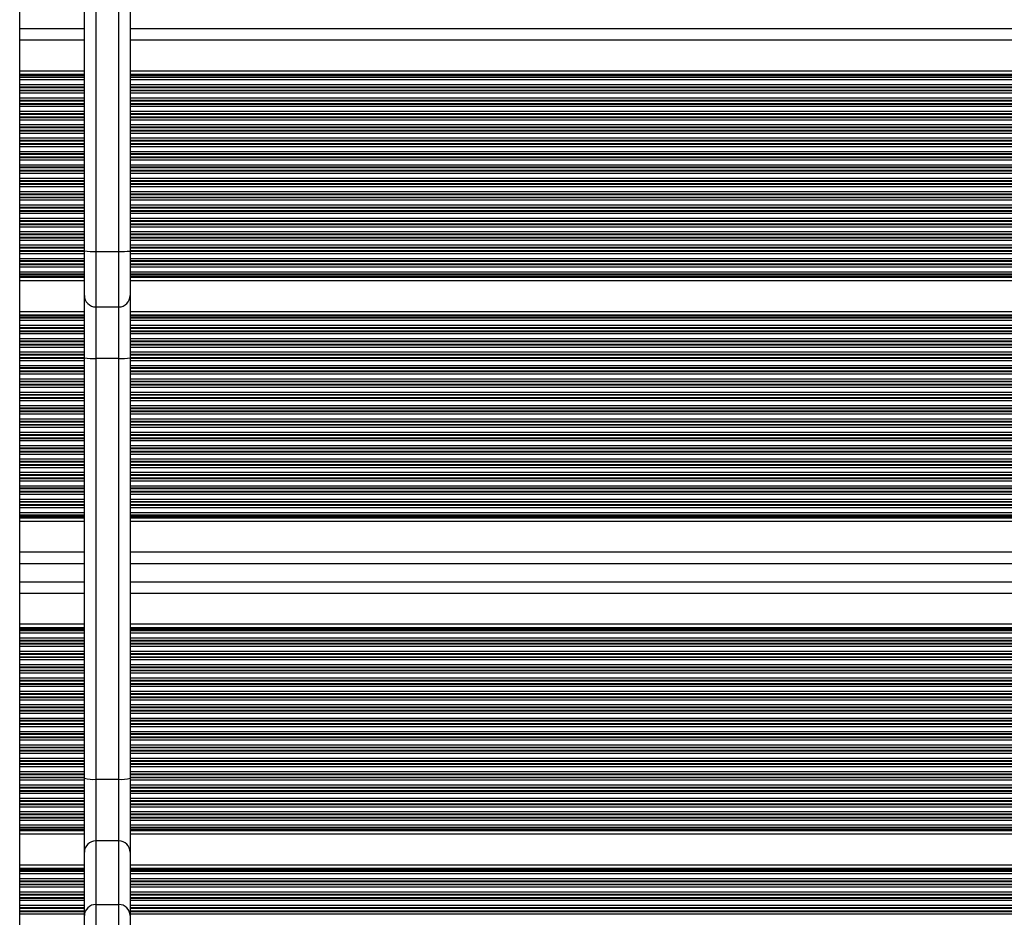
# Model space of a CAD drawing. Units: millimetres. Extents: x 846 to 15049, y 858 to 20205.
# Drawn here: x 4963 to 5221, y 6244 to 6479 of the extents above; entities that cross this region are included whole.
import ezdxf

# ---------------------------------------------------------------- set-up
doc = ezdxf.new("R2010")
doc.units = ezdxf.units.MM
doc.header["$LTSCALE"] = 200

msp = doc.modelspace()

# ---------------------------------------------------------------- linework, layer by layer
at = {"color": 7, "linetype": 'Continuous', "lineweight": 25}
for p, q in [((4962.91, 6097.29), (4962.91, 6859.92)), ((4979.84, 6418.07), (4979.84, 6539.15)), ((4982.84, 6539.24), (4982.84, 6417.97)), ((4988.84, 6417.97), (4988.84, 6539.24)), ((4991.84, 6539.15), (4991.84, 6418.07)), ((4979.84, 6476.21), (4962.91, 6476.21)), ((5789.77, 6476.21), (4991.84, 6476.21)), ((4979.84, 6465.17), (4962.91, 6465.17)), ((5789.77, 6465.17), (4991.84, 6465.17)), ((4979.84, 6406.43), (4979.84, 6418.07)), ((4982.84, 6417.97), (4988.84, 6417.97)), ((4991.84, 6418.07), (4991.84, 6406.43)), ((4979.84, 6410.25), (4962.91, 6410.25)), ((5789.77, 6410.25), (4991.84, 6410.25)), ((4979.84, 6390.11), (4979.84, 6406.43)), ((4991.84, 6406.43), (4991.84, 6390.11)), ((4979.84, 6402.17), (4962.91, 6402.17)), ((4982.84, 6403.43), (4988.84, 6403.43)), ((5789.77, 6402.17), (4991.84, 6402.17)), ((4979.84, 6280.13), (4979.84, 6390.11)), ((4988.84, 6389.98), (4982.84, 6389.98)), ((4982.84, 6389.98), (4982.84, 6279.82)), ((4988.84, 6279.82), (4988.84, 6389.98)), ((4991.84, 6390.11), (4991.84, 6280.13)), ((4979.84, 6347.25), (4962.91, 6347.25)), ((5789.77, 6347.25), (4991.84, 6347.25)), ((4979.84, 6336.21), (4962.91, 6336.21)), ((5789.77, 6336.21), (4991.84, 6336.21)), ((4979.84, 6331.41), (4962.91, 6331.41)), ((5789.77, 6331.41), (4991.84, 6331.41)), ((4979.84, 6320.37), (4962.91, 6320.37)), ((5789.77, 6320.37), (4991.84, 6320.37)), ((4979.84, 6260.74), (4979.84, 6280.13)), ((4982.84, 6279.82), (4982.84, 6263.67)), ((4982.84, 6279.82), (4988.84, 6279.82)), ((4988.84, 6263.67), (4988.84, 6279.82)), ((4991.84, 6280.13), (4991.84, 6260.74)), ((4979.84, 6265.45), (4962.91, 6265.45)), ((5789.77, 6265.45), (4991.84, 6265.45)), ((4982.84, 6263.67), (4982.84, 6247.04)), ((4988.84, 6263.67), (4982.84, 6263.67)), ((4988.84, 6247.04), (4988.84, 6263.67)), ((4979.84, 6244.12), (4979.84, 6260.74)), ((4991.84, 6260.74), (4991.84, 6244.12)), ((4979.84, 6257.37), (4962.91, 6257.37)), ((5789.77, 6257.37), (4991.84, 6257.37)), ((4982.84, 6247.04), (4982.84, 6230.6)), ((4982.84, 6247.04), (4988.84, 6247.04)), ((4988.84, 6230.6), (4988.84, 6247.04)), ((4979.84, 6230.97), (4979.84, 6244.12)), ((4991.84, 6244.12), (4991.84, 6230.97))]:
    msp.add_line(p, q, dxfattribs=at)
at = {"color": 8, "linetype": 'Continuous', "lineweight": 25}
for p, q in [((4979.84, 6473.21), (4962.91, 6473.21)), ((5789.77, 6473.21), (4991.84, 6473.21)), ((4979.84, 6464.25), (4962.91, 6464.25)), ((4979.84, 6464.02), (4962.91, 6464.02)), ((4979.84, 6463.61), (4962.91, 6463.61)), ((4979.84, 6463.45), (4962.91, 6463.45)), ((5789.77, 6464.25), (4991.84, 6464.25)), ((5789.77, 6464.02), (4991.84, 6464.02)), ((5789.77, 6463.61), (4991.84, 6463.61)), ((5789.77, 6463.45), (4991.84, 6463.45)), ((4979.84, 6462.85), (4962.91, 6462.85)), ((4979.84, 6461.56), (4962.91, 6461.56)), ((4979.84, 6460.97), (4962.91, 6460.97)), ((5789.77, 6462.85), (4991.84, 6462.85)), ((5789.77, 6461.56), (4991.84, 6461.56)), ((5789.77, 6460.97), (4991.84, 6460.97)), ((4979.84, 6460.8), (4962.91, 6460.8)), ((4979.84, 6460.11), (4962.91, 6460.11)), ((4979.84, 6459.95), (4962.91, 6459.95)), ((4979.84, 6459.35), (4962.91, 6459.35)), ((5789.77, 6460.8), (4991.84, 6460.8)), ((5789.77, 6460.11), (4991.84, 6460.11)), ((5789.77, 6459.95), (4991.84, 6459.95)), ((5789.77, 6459.35), (4991.84, 6459.35)), ((4979.84, 6458.06), (4962.91, 6458.06)), ((4979.84, 6457.47), (4962.91, 6457.47)), ((4979.84, 6457.3), (4962.91, 6457.3)), ((4979.84, 6456.61), (4962.91, 6456.61)), ((4979.84, 6456.45), (4962.91, 6456.45)), ((4979.84, 6455.85), (4962.91, 6455.85)), ((5789.77, 6458.06), (4991.84, 6458.06)), ((5789.77, 6457.47), (4991.84, 6457.47)), ((5789.77, 6457.3), (4991.84, 6457.3)), ((5789.77, 6456.61), (4991.84, 6456.61)), ((5789.77, 6456.45), (4991.84, 6456.45)), ((5789.77, 6455.85), (4991.84, 6455.85)), ((4979.84, 6454.56), (4962.91, 6454.56)), ((4979.84, 6453.97), (4962.91, 6453.97)), ((4979.84, 6453.8), (4962.91, 6453.8)), ((4979.84, 6453.11), (4962.91, 6453.11)), ((5789.77, 6454.56), (4991.84, 6454.56)), ((5789.77, 6453.97), (4991.84, 6453.97)), ((5789.77, 6453.8), (4991.84, 6453.8)), ((5789.77, 6453.11), (4991.84, 6453.11)), ((4979.84, 6452.95), (4962.91, 6452.95)), ((4979.84, 6452.35), (4962.91, 6452.35)), ((4979.84, 6451.06), (4962.91, 6451.06)), ((5789.77, 6452.95), (4991.84, 6452.95)), ((5789.77, 6452.35), (4991.84, 6452.35)), ((5789.77, 6451.06), (4991.84, 6451.06)), ((4979.84, 6450.47), (4962.91, 6450.47)), ((4979.84, 6450.3), (4962.91, 6450.3)), ((4979.84, 6449.61), (4962.91, 6449.61)), ((4979.84, 6449.45), (4962.91, 6449.45)), ((4979.84, 6448.85), (4962.91, 6448.85)), ((5789.77, 6450.47), (4991.84, 6450.47)), ((5789.77, 6450.3), (4991.84, 6450.3)), ((5789.77, 6449.61), (4991.84, 6449.61)), ((5789.77, 6449.45), (4991.84, 6449.45)), ((5789.77, 6448.85), (4991.84, 6448.85)), ((4979.84, 6447.56), (4962.91, 6447.56)), ((4979.84, 6446.97), (4962.91, 6446.97)), ((4979.84, 6446.8), (4962.91, 6446.8)), ((4979.84, 6446.11), (4962.91, 6446.11)), ((4979.84, 6445.95), (4962.91, 6445.95)), ((5789.77, 6447.56), (4991.84, 6447.56)), ((5789.77, 6446.97), (4991.84, 6446.97)), ((5789.77, 6446.8), (4991.84, 6446.8)), ((5789.77, 6446.11), (4991.84, 6446.11)), ((5789.77, 6445.95), (4991.84, 6445.95)), ((4979.84, 6445.35), (4962.91, 6445.35)), ((4979.84, 6444.06), (4962.91, 6444.06)), ((4979.84, 6443.47), (4962.91, 6443.47)), ((4979.84, 6443.3), (4962.91, 6443.3)), ((5789.77, 6445.35), (4991.84, 6445.35)), ((5789.77, 6444.06), (4991.84, 6444.06)), ((5789.77, 6443.47), (4991.84, 6443.47)), ((5789.77, 6443.3), (4991.84, 6443.3)), ((4979.84, 6442.61), (4962.91, 6442.61)), ((4979.84, 6442.45), (4962.91, 6442.45)), ((4979.84, 6441.85), (4962.91, 6441.85)), ((4979.84, 6440.56), (4962.91, 6440.56)), ((5789.77, 6442.61), (4991.84, 6442.61)), ((5789.77, 6442.45), (4991.84, 6442.45)), ((5789.77, 6441.85), (4991.84, 6441.85)), ((5789.77, 6440.56), (4991.84, 6440.56)), ((4979.84, 6439.97), (4962.91, 6439.97)), ((4979.84, 6439.8), (4962.91, 6439.8)), ((4979.84, 6439.11), (4962.91, 6439.11)), ((4979.84, 6438.95), (4962.91, 6438.95)), ((4979.84, 6438.35), (4962.91, 6438.35)), ((5789.77, 6439.97), (4991.84, 6439.97)), ((5789.77, 6439.8), (4991.84, 6439.8)), ((5789.77, 6439.11), (4991.84, 6439.11)), ((5789.77, 6438.95), (4991.84, 6438.95)), ((5789.77, 6438.35), (4991.84, 6438.35)), ((4979.84, 6437.06), (4962.91, 6437.06)), ((4979.84, 6436.47), (4962.91, 6436.47)), ((4979.84, 6436.3), (4962.91, 6436.3)), ((4979.84, 6435.61), (4962.91, 6435.61)), ((4979.84, 6435.45), (4962.91, 6435.45)), ((5789.77, 6437.06), (4991.84, 6437.06)), ((5789.77, 6436.47), (4991.84, 6436.47)), ((5789.77, 6436.3), (4991.84, 6436.3)), ((5789.77, 6435.61), (4991.84, 6435.61)), ((5789.77, 6435.45), (4991.84, 6435.45)), ((4979.84, 6434.85), (4962.91, 6434.85)), ((4979.84, 6433.56), (4962.91, 6433.56)), ((4979.84, 6432.97), (4962.91, 6432.97)), ((4979.84, 6432.8), (4962.91, 6432.8)), ((5789.77, 6434.85), (4991.84, 6434.85)), ((5789.77, 6433.56), (4991.84, 6433.56)), ((5789.77, 6432.97), (4991.84, 6432.97)), ((5789.77, 6432.8), (4991.84, 6432.8)), ((4979.84, 6432.11), (4962.91, 6432.11)), ((4979.84, 6431.95), (4962.91, 6431.95)), ((4979.84, 6431.35), (4962.91, 6431.35)), ((4979.84, 6430.06), (4962.91, 6430.06)), ((5789.77, 6432.11), (4991.84, 6432.11)), ((5789.77, 6431.95), (4991.84, 6431.95)), ((5789.77, 6431.35), (4991.84, 6431.35)), ((5789.77, 6430.06), (4991.84, 6430.06)), ((4979.84, 6429.47), (4962.91, 6429.47)), ((4979.84, 6429.3), (4962.91, 6429.3)), ((4979.84, 6428.61), (4962.91, 6428.61)), ((4979.84, 6428.45), (4962.91, 6428.45)), ((4979.84, 6427.85), (4962.91, 6427.85)), ((5789.77, 6429.47), (4991.84, 6429.47)), ((5789.77, 6429.3), (4991.84, 6429.3)), ((5789.77, 6428.61), (4991.84, 6428.61)), ((5789.77, 6428.45), (4991.84, 6428.45)), ((5789.77, 6427.85), (4991.84, 6427.85)), ((4979.84, 6426.56), (4962.91, 6426.56)), ((4979.84, 6425.97), (4962.91, 6425.97)), ((4979.84, 6425.8), (4962.91, 6425.8)), ((4979.84, 6425.11), (4962.91, 6425.11)), ((4979.84, 6424.95), (4962.91, 6424.95)), ((5789.77, 6426.56), (4991.84, 6426.56)), ((5789.77, 6425.97), (4991.84, 6425.97)), ((5789.77, 6425.8), (4991.84, 6425.8)), ((5789.77, 6425.11), (4991.84, 6425.11)), ((5789.77, 6424.95), (4991.84, 6424.95)), ((4979.84, 6424.35), (4962.91, 6424.35)), ((4979.84, 6423.06), (4962.91, 6423.06)), ((4979.84, 6422.47), (4962.91, 6422.47)), ((4979.84, 6422.3), (4962.91, 6422.3)), ((5789.77, 6424.35), (4991.84, 6424.35)), ((5789.77, 6423.06), (4991.84, 6423.06)), ((5789.77, 6422.47), (4991.84, 6422.47)), ((5789.77, 6422.3), (4991.84, 6422.3)), ((4979.84, 6421.61), (4962.91, 6421.61)), ((4979.84, 6421.45), (4962.91, 6421.45)), ((4979.84, 6420.85), (4962.91, 6420.85)), ((5789.77, 6421.61), (4991.84, 6421.61)), ((5789.77, 6421.45), (4991.84, 6421.45)), ((5789.77, 6420.85), (4991.84, 6420.85)), ((4979.84, 6419.56), (4962.91, 6419.56)), ((4979.84, 6418.97), (4962.91, 6418.97)), ((4979.84, 6418.8), (4962.91, 6418.8)), ((4979.84, 6418.11), (4962.91, 6418.11)), ((4979.84, 6417.95), (4962.91, 6417.95)), ((4979.84, 6417.35), (4962.91, 6417.35)), ((4982.84, 6417.97), (4982.84, 6403.43)), ((4988.84, 6403.43), (4988.84, 6417.97)), ((5789.77, 6419.56), (4991.84, 6419.56)), ((5789.77, 6418.97), (4991.84, 6418.97)), ((5789.77, 6418.8), (4991.84, 6418.8)), ((5789.77, 6418.11), (4991.84, 6418.11)), ((5789.77, 6417.95), (4991.84, 6417.95)), ((5789.77, 6417.35), (4991.84, 6417.35)), ((4979.84, 6416.06), (4962.91, 6416.06)), ((4979.84, 6415.47), (4962.91, 6415.47)), ((4979.84, 6415.3), (4962.91, 6415.3)), ((4979.84, 6414.61), (4962.91, 6414.61)), ((4979.84, 6414.45), (4962.91, 6414.45)), ((5789.77, 6416.06), (4991.84, 6416.06)), ((5789.77, 6415.47), (4991.84, 6415.47)), ((5789.77, 6415.3), (4991.84, 6415.3)), ((5789.77, 6414.61), (4991.84, 6414.61)), ((5789.77, 6414.45), (4991.84, 6414.45)), ((4979.84, 6413.85), (4962.91, 6413.85)), ((4979.84, 6412.56), (4962.91, 6412.56)), ((4979.84, 6411.97), (4962.91, 6411.97)), ((5789.77, 6413.85), (4991.84, 6413.85)), ((5789.77, 6412.56), (4991.84, 6412.56)), ((5789.77, 6411.97), (4991.84, 6411.97)), ((4979.84, 6411.8), (4962.91, 6411.8)), ((4979.84, 6411.39), (4962.91, 6411.39)), ((4979.84, 6411.16), (4962.91, 6411.16)), ((5789.77, 6411.8), (4991.84, 6411.8)), ((5789.77, 6411.39), (4991.84, 6411.39)), ((5789.77, 6411.16), (4991.84, 6411.16)), ((4982.84, 6403.43), (4982.84, 6389.98)), ((4988.84, 6389.98), (4988.84, 6403.43)), ((4979.84, 6401.25), (4962.91, 6401.25)), ((4979.84, 6401.02), (4962.91, 6401.02)), ((4979.84, 6400.61), (4962.91, 6400.61)), ((4979.84, 6400.45), (4962.91, 6400.45)), ((4979.84, 6399.85), (4962.91, 6399.85)), ((5789.77, 6401.25), (4991.84, 6401.25)), ((5789.77, 6401.02), (4991.84, 6401.02)), ((5789.77, 6400.61), (4991.84, 6400.61)), ((5789.77, 6400.45), (4991.84, 6400.45)), ((5789.77, 6399.85), (4991.84, 6399.85)), ((4979.84, 6398.56), (4962.91, 6398.56)), ((4979.84, 6397.96), (4962.91, 6397.96)), ((4979.84, 6397.8), (4962.91, 6397.8)), ((4979.84, 6397.11), (4962.91, 6397.11)), ((4979.84, 6396.95), (4962.91, 6396.95)), ((5789.77, 6398.56), (4991.84, 6398.56)), ((5789.77, 6397.96), (4991.84, 6397.96)), ((5789.77, 6397.8), (4991.84, 6397.8)), ((5789.77, 6397.11), (4991.84, 6397.11)), ((5789.77, 6396.95), (4991.84, 6396.95)), ((4979.84, 6396.35), (4962.91, 6396.35)), ((4979.84, 6395.06), (4962.91, 6395.06)), ((4979.84, 6394.46), (4962.91, 6394.46)), ((4979.84, 6394.3), (4962.91, 6394.3)), ((5789.77, 6396.35), (4991.84, 6396.35)), ((5789.77, 6395.06), (4991.84, 6395.06)), ((5789.77, 6394.46), (4991.84, 6394.46)), ((5789.77, 6394.3), (4991.84, 6394.3)), ((4979.84, 6393.61), (4962.91, 6393.61)), ((4979.84, 6393.45), (4962.91, 6393.45)), ((4979.84, 6392.85), (4962.91, 6392.85)), ((4979.84, 6391.56), (4962.91, 6391.56)), ((5789.77, 6393.61), (4991.84, 6393.61)), ((5789.77, 6393.45), (4991.84, 6393.45)), ((5789.77, 6392.85), (4991.84, 6392.85)), ((5789.77, 6391.56), (4991.84, 6391.56)), ((4979.84, 6390.96), (4962.91, 6390.96)), ((4979.84, 6390.8), (4962.91, 6390.8)), ((4979.84, 6390.11), (4962.91, 6390.11)), ((4979.84, 6389.95), (4962.91, 6389.95)), ((4979.84, 6389.35), (4962.91, 6389.35)), ((5789.77, 6390.96), (4991.84, 6390.96)), ((5789.77, 6390.8), (4991.84, 6390.8)), ((5789.77, 6390.11), (4991.84, 6390.11)), ((5789.77, 6389.95), (4991.84, 6389.95)), ((5789.77, 6389.35), (4991.84, 6389.35)), ((4979.84, 6388.06), (4962.91, 6388.06)), ((4979.84, 6387.46), (4962.91, 6387.46)), ((4979.84, 6387.3), (4962.91, 6387.3)), ((4979.84, 6386.61), (4962.91, 6386.61)), ((4979.84, 6386.45), (4962.91, 6386.45)), ((5789.77, 6388.06), (4991.84, 6388.06)), ((5789.77, 6387.46), (4991.84, 6387.46)), ((5789.77, 6387.3), (4991.84, 6387.3)), ((5789.77, 6386.61), (4991.84, 6386.61)), ((5789.77, 6386.45), (4991.84, 6386.45)), ((4979.84, 6385.85), (4962.91, 6385.85)), ((4979.84, 6384.56), (4962.91, 6384.56)), ((4979.84, 6383.96), (4962.91, 6383.96)), ((4979.84, 6383.8), (4962.91, 6383.8)), ((5789.77, 6385.85), (4991.84, 6385.85)), ((5789.77, 6384.56), (4991.84, 6384.56)), ((5789.77, 6383.96), (4991.84, 6383.96)), ((5789.77, 6383.8), (4991.84, 6383.8)), ((4979.84, 6383.11), (4962.91, 6383.11)), ((4979.84, 6382.95), (4962.91, 6382.95)), ((4979.84, 6382.35), (4962.91, 6382.35)), ((4979.84, 6381.06), (4962.91, 6381.06)), ((5789.77, 6383.11), (4991.84, 6383.11)), ((5789.77, 6382.95), (4991.84, 6382.95)), ((5789.77, 6382.35), (4991.84, 6382.35)), ((5789.77, 6381.06), (4991.84, 6381.06)), ((4979.84, 6380.46), (4962.91, 6380.46)), ((4979.84, 6380.3), (4962.91, 6380.3)), ((4979.84, 6379.61), (4962.91, 6379.61)), ((4979.84, 6379.45), (4962.91, 6379.45)), ((4979.84, 6378.85), (4962.91, 6378.85)), ((5789.77, 6380.46), (4991.84, 6380.46)), ((5789.77, 6380.3), (4991.84, 6380.3)), ((5789.77, 6379.61), (4991.84, 6379.61)), ((5789.77, 6379.45), (4991.84, 6379.45)), ((5789.77, 6378.85), (4991.84, 6378.85)), ((4979.84, 6377.56), (4962.91, 6377.56)), ((4979.84, 6376.96), (4962.91, 6376.96)), ((4979.84, 6376.8), (4962.91, 6376.8)), ((4979.84, 6376.11), (4962.91, 6376.11)), ((4979.84, 6375.95), (4962.91, 6375.95)), ((5789.77, 6377.56), (4991.84, 6377.56)), ((5789.77, 6376.96), (4991.84, 6376.96)), ((5789.77, 6376.8), (4991.84, 6376.8)), ((5789.77, 6376.11), (4991.84, 6376.11)), ((5789.77, 6375.95), (4991.84, 6375.95)), ((4979.84, 6375.35), (4962.91, 6375.35)), ((4979.84, 6374.06), (4962.91, 6374.06)), ((4979.84, 6373.46), (4962.91, 6373.46)), ((4979.84, 6373.3), (4962.91, 6373.3)), ((5789.77, 6375.35), (4991.84, 6375.35)), ((5789.77, 6374.06), (4991.84, 6374.06)), ((5789.77, 6373.46), (4991.84, 6373.46)), ((5789.77, 6373.3), (4991.84, 6373.3)), ((4979.84, 6372.61), (4962.91, 6372.61)), ((4979.84, 6372.45), (4962.91, 6372.45)), ((4979.84, 6371.85), (4962.91, 6371.85)), ((5789.77, 6372.61), (4991.84, 6372.61)), ((5789.77, 6372.45), (4991.84, 6372.45)), ((5789.77, 6371.85), (4991.84, 6371.85)), ((4979.84, 6370.56), (4962.91, 6370.56)), ((4979.84, 6369.96), (4962.91, 6369.96)), ((4979.84, 6369.8), (4962.91, 6369.8)), ((4979.84, 6369.11), (4962.91, 6369.11)), ((4979.84, 6368.95), (4962.91, 6368.95)), ((4979.84, 6368.35), (4962.91, 6368.35)), ((5789.77, 6370.56), (4991.84, 6370.56)), ((5789.77, 6369.96), (4991.84, 6369.96)), ((5789.77, 6369.8), (4991.84, 6369.8)), ((5789.77, 6369.11), (4991.84, 6369.11)), ((5789.77, 6368.95), (4991.84, 6368.95)), ((5789.77, 6368.35), (4991.84, 6368.35)), ((4979.84, 6367.06), (4962.91, 6367.06)), ((4979.84, 6366.46), (4962.91, 6366.46)), ((4979.84, 6366.3), (4962.91, 6366.3)), ((4979.84, 6365.61), (4962.91, 6365.61)), ((4979.84, 6365.45), (4962.91, 6365.45)), ((5789.77, 6367.06), (4991.84, 6367.06)), ((5789.77, 6366.46), (4991.84, 6366.46)), ((5789.77, 6366.3), (4991.84, 6366.3)), ((5789.77, 6365.61), (4991.84, 6365.61)), ((5789.77, 6365.45), (4991.84, 6365.45)), ((4979.84, 6364.85), (4962.91, 6364.85)), ((4979.84, 6363.56), (4962.91, 6363.56)), ((4979.84, 6362.96), (4962.91, 6362.96)), ((5789.77, 6364.85), (4991.84, 6364.85)), ((5789.77, 6363.56), (4991.84, 6363.56)), ((5789.77, 6362.96), (4991.84, 6362.96)), ((4979.84, 6362.8), (4962.91, 6362.8)), ((4979.84, 6362.11), (4962.91, 6362.11)), ((4979.84, 6361.95), (4962.91, 6361.95)), ((4979.84, 6361.35), (4962.91, 6361.35)), ((5789.77, 6362.8), (4991.84, 6362.8)), ((5789.77, 6362.11), (4991.84, 6362.11)), ((5789.77, 6361.95), (4991.84, 6361.95)), ((5789.77, 6361.35), (4991.84, 6361.35)), ((4979.84, 6360.06), (4962.91, 6360.06)), ((4979.84, 6359.46), (4962.91, 6359.46)), ((4979.84, 6359.3), (4962.91, 6359.3)), ((4979.84, 6358.61), (4962.91, 6358.61)), ((4979.84, 6358.45), (4962.91, 6358.45)), ((4979.84, 6357.85), (4962.91, 6357.85)), ((5789.77, 6360.06), (4991.84, 6360.06)), ((5789.77, 6359.46), (4991.84, 6359.46)), ((5789.77, 6359.3), (4991.84, 6359.3)), ((5789.77, 6358.61), (4991.84, 6358.61)), ((5789.77, 6358.45), (4991.84, 6358.45)), ((5789.77, 6357.85), (4991.84, 6357.85)), ((4979.84, 6356.56), (4962.91, 6356.56)), ((4979.84, 6355.96), (4962.91, 6355.96)), ((4979.84, 6355.8), (4962.91, 6355.8)), ((5789.77, 6356.56), (4991.84, 6356.56)), ((5789.77, 6355.96), (4991.84, 6355.96)), ((5789.77, 6355.8), (4991.84, 6355.8)), ((4979.84, 6355.11), (4962.91, 6355.11)), ((4979.84, 6354.95), (4962.91, 6354.95)), ((4979.84, 6354.35), (4962.91, 6354.35)), ((4979.84, 6353.06), (4962.91, 6353.06)), ((5789.77, 6355.11), (4991.84, 6355.11)), ((5789.77, 6354.95), (4991.84, 6354.95)), ((5789.77, 6354.35), (4991.84, 6354.35)), ((5789.77, 6353.06), (4991.84, 6353.06)), ((4979.84, 6352.46), (4962.91, 6352.46)), ((4979.84, 6352.3), (4962.91, 6352.3)), ((4979.84, 6351.61), (4962.91, 6351.61)), ((4979.84, 6351.45), (4962.91, 6351.45)), ((4979.84, 6350.85), (4962.91, 6350.85)), ((5789.77, 6352.46), (4991.84, 6352.46)), ((5789.77, 6352.3), (4991.84, 6352.3)), ((5789.77, 6351.61), (4991.84, 6351.61)), ((5789.77, 6351.45), (4991.84, 6351.45)), ((5789.77, 6350.85), (4991.84, 6350.85)), ((4979.84, 6349.56), (4962.91, 6349.56)), ((4979.84, 6348.96), (4962.91, 6348.96)), ((4979.84, 6348.8), (4962.91, 6348.8)), ((4979.84, 6348.39), (4962.91, 6348.39)), ((4979.84, 6348.16), (4962.91, 6348.16)), ((5789.77, 6349.56), (4991.84, 6349.56)), ((5789.77, 6348.96), (4991.84, 6348.96)), ((5789.77, 6348.8), (4991.84, 6348.8)), ((5789.77, 6348.39), (4991.84, 6348.39)), ((5789.77, 6348.16), (4991.84, 6348.16)), ((4979.84, 6339.21), (4962.91, 6339.21)), ((5789.77, 6339.21), (4991.84, 6339.21)), ((4979.84, 6328.41), (4962.91, 6328.41)), ((5789.77, 6328.41), (4991.84, 6328.41)), ((4979.84, 6319.45), (4962.91, 6319.45)), ((4979.84, 6319.22), (4962.91, 6319.22)), ((5789.77, 6319.45), (4991.84, 6319.45)), ((5789.77, 6319.22), (4991.84, 6319.22)), ((4979.84, 6318.81), (4962.91, 6318.81)), ((4979.84, 6318.65), (4962.91, 6318.65)), ((4979.84, 6318.05), (4962.91, 6318.05)), ((4979.84, 6316.76), (4962.91, 6316.76)), ((5789.77, 6318.81), (4991.84, 6318.81)), ((5789.77, 6318.65), (4991.84, 6318.65)), ((5789.77, 6318.05), (4991.84, 6318.05)), ((5789.77, 6316.76), (4991.84, 6316.76)), ((4979.84, 6316.17), (4962.91, 6316.17)), ((4979.84, 6316), (4962.91, 6316)), ((4979.84, 6315.31), (4962.91, 6315.31)), ((4979.84, 6315.15), (4962.91, 6315.15)), ((4979.84, 6314.55), (4962.91, 6314.55)), ((5789.77, 6316.17), (4991.84, 6316.17)), ((5789.77, 6316), (4991.84, 6316)), ((5789.77, 6315.31), (4991.84, 6315.31)), ((5789.77, 6315.15), (4991.84, 6315.15)), ((5789.77, 6314.55), (4991.84, 6314.55)), ((4979.84, 6313.26), (4962.91, 6313.26)), ((4979.84, 6312.67), (4962.91, 6312.67)), ((4979.84, 6312.5), (4962.91, 6312.5)), ((4979.84, 6311.81), (4962.91, 6311.81)), ((4979.84, 6311.65), (4962.91, 6311.65)), ((5789.77, 6313.26), (4991.84, 6313.26)), ((5789.77, 6312.67), (4991.84, 6312.67)), ((5789.77, 6312.5), (4991.84, 6312.5)), ((5789.77, 6311.81), (4991.84, 6311.81)), ((5789.77, 6311.65), (4991.84, 6311.65)), ((4979.84, 6311.05), (4962.91, 6311.05)), ((4979.84, 6309.76), (4962.91, 6309.76)), ((4979.84, 6309.17), (4962.91, 6309.17)), ((4979.84, 6309), (4962.91, 6309)), ((5789.77, 6311.05), (4991.84, 6311.05)), ((5789.77, 6309.76), (4991.84, 6309.76)), ((5789.77, 6309.17), (4991.84, 6309.17)), ((5789.77, 6309), (4991.84, 6309)), ((4979.84, 6308.31), (4962.91, 6308.31)), ((4979.84, 6308.15), (4962.91, 6308.15)), ((4979.84, 6307.55), (4962.91, 6307.55)), ((4979.84, 6306.26), (4962.91, 6306.26)), ((5789.77, 6308.31), (4991.84, 6308.31)), ((5789.77, 6308.15), (4991.84, 6308.15)), ((5789.77, 6307.55), (4991.84, 6307.55)), ((5789.77, 6306.26), (4991.84, 6306.26)), ((4979.84, 6305.67), (4962.91, 6305.67)), ((4979.84, 6305.5), (4962.91, 6305.5)), ((4979.84, 6304.81), (4962.91, 6304.81)), ((4979.84, 6304.65), (4962.91, 6304.65)), ((4979.84, 6304.05), (4962.91, 6304.05)), ((5789.77, 6305.67), (4991.84, 6305.67)), ((5789.77, 6305.5), (4991.84, 6305.5)), ((5789.77, 6304.81), (4991.84, 6304.81)), ((5789.77, 6304.65), (4991.84, 6304.65)), ((5789.77, 6304.05), (4991.84, 6304.05)), ((4979.84, 6302.76), (4962.91, 6302.76)), ((4979.84, 6302.17), (4962.91, 6302.17)), ((4979.84, 6302), (4962.91, 6302)), ((4979.84, 6301.31), (4962.91, 6301.31)), ((4979.84, 6301.15), (4962.91, 6301.15)), ((5789.77, 6302.76), (4991.84, 6302.76)), ((5789.77, 6302.17), (4991.84, 6302.17)), ((5789.77, 6302), (4991.84, 6302)), ((5789.77, 6301.31), (4991.84, 6301.31)), ((5789.77, 6301.15), (4991.84, 6301.15)), ((4979.84, 6300.55), (4962.91, 6300.55)), ((4979.84, 6299.26), (4962.91, 6299.26)), ((4979.84, 6298.67), (4962.91, 6298.67)), ((4979.84, 6298.5), (4962.91, 6298.5)), ((5789.77, 6300.55), (4991.84, 6300.55)), ((5789.77, 6299.26), (4991.84, 6299.26)), ((5789.77, 6298.67), (4991.84, 6298.67)), ((5789.77, 6298.5), (4991.84, 6298.5)), ((4979.84, 6297.81), (4962.91, 6297.81)), ((4979.84, 6297.65), (4962.91, 6297.65)), ((4979.84, 6297.05), (4962.91, 6297.05)), ((5789.77, 6297.81), (4991.84, 6297.81)), ((5789.77, 6297.65), (4991.84, 6297.65)), ((5789.77, 6297.05), (4991.84, 6297.05)), ((4979.84, 6295.76), (4962.91, 6295.76)), ((4979.84, 6295.17), (4962.91, 6295.17)), ((4979.84, 6295), (4962.91, 6295)), ((4979.84, 6294.31), (4962.91, 6294.31)), ((4979.84, 6294.15), (4962.91, 6294.15)), ((4979.84, 6293.55), (4962.91, 6293.55)), ((5789.77, 6295.76), (4991.84, 6295.76)), ((5789.77, 6295.17), (4991.84, 6295.17)), ((5789.77, 6295), (4991.84, 6295)), ((5789.77, 6294.31), (4991.84, 6294.31)), ((5789.77, 6294.15), (4991.84, 6294.15)), ((5789.77, 6293.55), (4991.84, 6293.55)), ((4979.84, 6292.26), (4962.91, 6292.26)), ((4979.84, 6291.67), (4962.91, 6291.67)), ((4979.84, 6291.5), (4962.91, 6291.5)), ((4979.84, 6290.81), (4962.91, 6290.81)), ((5789.77, 6292.26), (4991.84, 6292.26)), ((5789.77, 6291.67), (4991.84, 6291.67)), ((5789.77, 6291.5), (4991.84, 6291.5)), ((5789.77, 6290.81), (4991.84, 6290.81)), ((4979.84, 6290.65), (4962.91, 6290.65)), ((4979.84, 6290.05), (4962.91, 6290.05)), ((4979.84, 6288.76), (4962.91, 6288.76)), ((4979.84, 6288.17), (4962.91, 6288.17)), ((5789.77, 6290.65), (4991.84, 6290.65)), ((5789.77, 6290.05), (4991.84, 6290.05)), ((5789.77, 6288.76), (4991.84, 6288.76)), ((5789.77, 6288.17), (4991.84, 6288.17)), ((4979.84, 6288), (4962.91, 6288)), ((4979.84, 6287.31), (4962.91, 6287.31)), ((4979.84, 6287.15), (4962.91, 6287.15)), ((4979.84, 6286.55), (4962.91, 6286.55)), ((5789.77, 6288), (4991.84, 6288)), ((5789.77, 6287.31), (4991.84, 6287.31)), ((5789.77, 6287.15), (4991.84, 6287.15)), ((5789.77, 6286.55), (4991.84, 6286.55)), ((4979.84, 6285.26), (4962.91, 6285.26)), ((4979.84, 6284.67), (4962.91, 6284.67)), ((4979.84, 6284.5), (4962.91, 6284.5)), ((4979.84, 6283.81), (4962.91, 6283.81)), ((4979.84, 6283.65), (4962.91, 6283.65)), ((4979.84, 6283.05), (4962.91, 6283.05)), ((5789.77, 6285.26), (4991.84, 6285.26)), ((5789.77, 6284.67), (4991.84, 6284.67)), ((5789.77, 6284.5), (4991.84, 6284.5)), ((5789.77, 6283.81), (4991.84, 6283.81)), ((5789.77, 6283.65), (4991.84, 6283.65)), ((5789.77, 6283.05), (4991.84, 6283.05)), ((4979.84, 6281.76), (4962.91, 6281.76)), ((4979.84, 6281.17), (4962.91, 6281.17)), ((4979.84, 6281), (4962.91, 6281)), ((5789.77, 6281.76), (4991.84, 6281.76)), ((5789.77, 6281.17), (4991.84, 6281.17)), ((5789.77, 6281), (4991.84, 6281)), ((4979.84, 6280.31), (4962.91, 6280.31)), ((4979.84, 6280.15), (4962.91, 6280.15)), ((4979.84, 6279.55), (4962.91, 6279.55)), ((4979.84, 6278.26), (4962.91, 6278.26)), ((5789.77, 6280.31), (4991.84, 6280.31)), ((5789.77, 6280.15), (4991.84, 6280.15)), ((5789.77, 6279.55), (4991.84, 6279.55)), ((5789.77, 6278.26), (4991.84, 6278.26)), ((4979.84, 6277.67), (4962.91, 6277.67)), ((4979.84, 6277.5), (4962.91, 6277.5)), ((4979.84, 6276.81), (4962.91, 6276.81)), ((4979.84, 6276.65), (4962.91, 6276.65)), ((4979.84, 6276.05), (4962.91, 6276.05)), ((5789.77, 6277.67), (4991.84, 6277.67)), ((5789.77, 6277.5), (4991.84, 6277.5)), ((5789.77, 6276.81), (4991.84, 6276.81)), ((5789.77, 6276.65), (4991.84, 6276.65)), ((5789.77, 6276.05), (4991.84, 6276.05)), ((4979.84, 6274.76), (4962.91, 6274.76)), ((4979.84, 6274.17), (4962.91, 6274.17)), ((4979.84, 6274), (4962.91, 6274)), ((4979.84, 6273.31), (4962.91, 6273.31)), ((4979.84, 6273.15), (4962.91, 6273.15)), ((5789.77, 6274.76), (4991.84, 6274.76)), ((5789.77, 6274.17), (4991.84, 6274.17)), ((5789.77, 6274), (4991.84, 6274)), ((5789.77, 6273.31), (4991.84, 6273.31)), ((5789.77, 6273.15), (4991.84, 6273.15)), ((4979.84, 6272.55), (4962.91, 6272.55)), ((4979.84, 6271.26), (4962.91, 6271.26)), ((4979.84, 6270.67), (4962.91, 6270.67)), ((4979.84, 6270.5), (4962.91, 6270.5)), ((5789.77, 6272.55), (4991.84, 6272.55)), ((5789.77, 6271.26), (4991.84, 6271.26)), ((5789.77, 6270.67), (4991.84, 6270.67)), ((5789.77, 6270.5), (4991.84, 6270.5)), ((4979.84, 6269.81), (4962.91, 6269.81)), ((4979.84, 6269.65), (4962.91, 6269.65)), ((4979.84, 6269.05), (4962.91, 6269.05)), ((4979.84, 6267.76), (4962.91, 6267.76)), ((5789.77, 6269.81), (4991.84, 6269.81)), ((5789.77, 6269.65), (4991.84, 6269.65)), ((5789.77, 6269.05), (4991.84, 6269.05)), ((5789.77, 6267.76), (4991.84, 6267.76)), ((4979.84, 6267.17), (4962.91, 6267.17)), ((4979.84, 6267), (4962.91, 6267)), ((4979.84, 6266.59), (4962.91, 6266.59)), ((4979.84, 6266.36), (4962.91, 6266.36)), ((5789.77, 6267.17), (4991.84, 6267.17)), ((5789.77, 6267), (4991.84, 6267)), ((5789.77, 6266.59), (4991.84, 6266.59)), ((5789.77, 6266.36), (4991.84, 6266.36)), ((4979.84, 6256.45), (4962.91, 6256.45)), ((4979.84, 6256.22), (4962.91, 6256.22)), ((4979.84, 6255.81), (4962.91, 6255.81)), ((4979.84, 6255.65), (4962.91, 6255.65)), ((4979.84, 6255.05), (4962.91, 6255.05)), ((5789.77, 6256.45), (4991.84, 6256.45)), ((5789.77, 6256.22), (4991.84, 6256.22)), ((5789.77, 6255.81), (4991.84, 6255.81)), ((5789.77, 6255.65), (4991.84, 6255.65)), ((5789.77, 6255.05), (4991.84, 6255.05)), ((4979.84, 6253.76), (4962.91, 6253.76)), ((4979.84, 6253.16), (4962.91, 6253.16)), ((4979.84, 6253), (4962.91, 6253)), ((4979.84, 6252.31), (4962.91, 6252.31)), ((4979.84, 6252.15), (4962.91, 6252.15)), ((5789.77, 6253.76), (4991.84, 6253.76)), ((5789.77, 6253.16), (4991.84, 6253.16)), ((5789.77, 6253), (4991.84, 6253)), ((5789.77, 6252.31), (4991.84, 6252.31)), ((5789.77, 6252.15), (4991.84, 6252.15)), ((4979.84, 6251.55), (4962.91, 6251.55)), ((4979.84, 6250.26), (4962.91, 6250.26)), ((4979.84, 6249.66), (4962.91, 6249.66)), ((4979.84, 6249.5), (4962.91, 6249.5)), ((5789.77, 6251.55), (4991.84, 6251.55)), ((5789.77, 6250.26), (4991.84, 6250.26)), ((5789.77, 6249.66), (4991.84, 6249.66)), ((5789.77, 6249.5), (4991.84, 6249.5)), ((4979.84, 6248.81), (4962.91, 6248.81)), ((4979.84, 6248.65), (4962.91, 6248.65)), ((4979.84, 6248.05), (4962.91, 6248.05)), ((5789.77, 6248.81), (4991.84, 6248.81)), ((5789.77, 6248.65), (4991.84, 6248.65)), ((5789.77, 6248.05), (4991.84, 6248.05)), ((4979.84, 6246.76), (4962.91, 6246.76)), ((4979.84, 6246.16), (4962.91, 6246.16)), ((4979.84, 6246), (4962.91, 6246)), ((4979.84, 6245.31), (4962.91, 6245.31)), ((4979.84, 6245.15), (4962.91, 6245.15)), ((4979.84, 6244.55), (4962.91, 6244.55)), ((5789.77, 6246.76), (4991.84, 6246.76)), ((5789.77, 6246.16), (4991.84, 6246.16)), ((5789.77, 6246), (4991.84, 6246)), ((5789.77, 6245.31), (4991.84, 6245.31)), ((5789.77, 6245.15), (4991.84, 6245.15)), ((5789.77, 6244.55), (4991.84, 6244.55))]:
    msp.add_line(p, q, dxfattribs=at)
at = {"color": 7, "linetype": 'Continuous', "lineweight": 25}
for centre, radius, start, end in [((4982.09, 6442.55), 24.58, 264.7475, 271.7474), ((4989.59, 6442.54), 24.58, 268.2525, 275.2526), ((4982.84, 6406.43), 3, 180, 270), ((4988.84, 6406.43), 3, 270, 0), ((4982.09, 6406.54), 16.58, 262.1927, 272.5836), ((4989.59, 6406.54), 16.58, 267.4163, 277.8074), ((4982.1, 6287.36), 7.58, 252.6807, 275.6213), ((4989.58, 6287.36), 7.58, 264.3786, 287.3195), ((4982.8, 6260.7), 2.96, 89.2636, 179.2472), ((4988.88, 6260.7), 2.96, 0.7525, 90.7367), ((4982.8, 6244.08), 2.96, 89.2636, 179.2472), ((4988.88, 6244.08), 2.96, 0.7525, 90.7367)]:
    msp.add_arc(centre, radius, start, end, dxfattribs=at)

doc.saveas('drawing.dxf')
